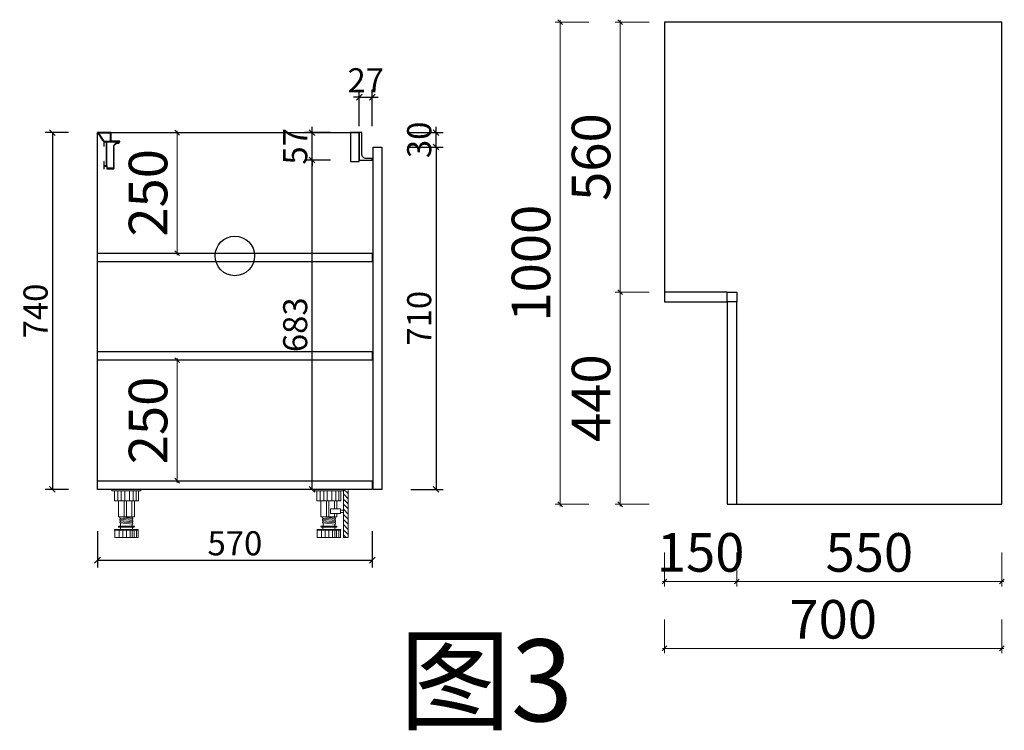
# Model space of a CAD drawing. Units: millimetres. Extents: x 6130 to 33496, y -52411 to 3437.
# Drawn here: x 29708 to 31751, y -50328 to -48855 of the extents above; entities that cross this region are included whole.
import ezdxf

# ---------------------------------------------------------------- set-up
doc = ezdxf.new("R2010")
doc.units = ezdxf.units.MM
doc.header["$LTSCALE"] = 5
doc.layers.get('Defpoints').update_dxf_attribs({"color": 250})
for name, color, linetype in [('左产品层', 7, 'Continuous'), ('帝森木制品', 7, 'Continuous'), ('曾工木制品', 7, 'Continuous')]:
    doc.layers.add(name, color=color, linetype=linetype)
doc.styles.add('parker标注', font='SIMPLEX.shx', dxfattribs={"width": 0.8, "bigfont": 'bigfont.shx'})
doc.styles.add('仿宋', font='txt', dxfattribs={"width": 0.8})
doc.styles.add('帝森标注0.5', font='txt', dxfattribs={"width": 0.5})
doc.dimstyles.new('parker20', dxfattribs={"dimscale": 20, "dimtxt": 2.5, "dimasz": 0.6, "dimexe": 0.75, "dimexo": 3, "dimgap": 0.5, "dimtad": 1, "dimdec": 0, "dimzin": 0, "dimdsep": 46, "dimtxsty": 'parker标注', "dimblk": 'DOT', "dimcen": 0.1, "dimclrd": 251, "dimclre": 251, "dimclrt": 2, "dimadec": 0, "dimazin": 0, "dimtfac": 1, "dimtdec": 0, "dimtix": 1, "dimtmove": 2, "dimatfit": 3, "dimldrblk": 'DOT', "dimfxl": 3, "dimfxlon": 1, "dimtolj": 1, "dimtzin": 0, "dimarcsym": 0})
doc.dimstyles.new('帝森标注', dxfattribs={"dimscale": 20, "dimtxt": 4, "dimasz": 0.5, "dimexe": 0.5, "dimexo": 1, "dimgap": 0.5, "dimtad": 1, "dimdec": 0, "dimdsep": 46, "dimtxsty": '帝森标注0.5', "dimblk": 'OBLIQUE', "dimcen": 2.5, "dimdle": 0.2, "dimclrd": 3, "dimclre": 3, "dimclrt": 1, "dimadec": 0, "dimazin": 0, "dimtfac": 1, "dimtdec": 0, "dimtix": 1, "dimtmove": 1, "dimatfit": 2, "dimldrblk": 'CCD_Leader_Arrow', "dimfxl": 3, "dimfxlon": 1, "dimtfill": 1, "dimlwd": 5, "dimlwe": 5, "dimarcsym": 0})

# ---------------------------------------------------------------- blocks, each defined once
blk = doc.blocks.new('橱柜地脚正面')
at = {"layer": '曾工木制品', "color": 4, "lineweight": 5}
for p, q in [((30, 0), (-30, 0)), ((-30, 0), (-30, -3)), ((30, 0), (30, -3)), ((30, -3), (-30, -3)), ((-24.9, -24), (-24.9, -3)), ((-17.8, -24), (-17.8, -3)), ((-10.7, -24), (-10.7, -3)), ((-3.5, -24), (-3.5, -3)), ((6.3, -24), (6.3, -3)), ((14.2, -24), (14.2, -3)), ((20.4, -24), (20.4, -3)), ((24.9, -3), (24.9, -24)), ((24.9, -24), (-24.9, -24)), ((-16.5, -56.9), (-16.5, -24)), ((-4.9, -56.9), (-4.9, -24)), ((0, -56.9), (0, -24)), ((11.3, -56.9), (11.3, -24)), ((16.5, -56.9), (16.5, -24)), ((-16.5, -56.9), (16.5, -56.9)), ((-13.5, -59.5), (-13.5, -57)), ((13.5, -59.4), (-13.5, -57)), ((13.5, -61.9), (-13.5, -59.5)), ((-12, -62.1), (-12, -59.6)), ((12, -59.3), (12, -56.9)), ((13.5, -61.9), (13.5, -59.4)), ((15.5, -76), (-15.5, -76)), ((15.5, -78), (-15.5, -78)), ((-13.5, -64.5), (-13.5, -62)), ((13.5, -64.4), (-13.5, -62)), ((13.5, -66.9), (-13.5, -64.5)), ((13.5, -69.4), (-13.5, -67)), ((-13.5, -69.5), (-13.5, -67)), ((13.5, -71.9), (-13.5, -69.5)), ((-12.5, -83), (-12.5, -78)), ((-12, -67.1), (-12, -64.6)), ((-12, -76), (-12, -69.6)), ((12, -64.3), (12, -61.8)), ((12, -69.3), (12, -66.8)), ((12, -76), (12, -71.8)), ((12.5, -83), (12.5, -78)), ((13.5, -66.9), (13.5, -64.4)), ((13.5, -71.9), (13.5, -69.4)), ((-24.5, -84.5), (-24.5, -83)), ((24.5, -83), (-24.5, -83)), ((24.5, -84.5), (-24.5, -84.5)), ((-24, -100), (-24, -84.5)), ((24, -100), (-24, -100)), ((-15.3, -100), (-15.3, -84.5)), ((-7.8, -100), (-7.8, -84.5)), ((-0.1, -100), (-0.1, -84.5)), ((7.5, -100), (7.5, -84.5)), ((12, -100), (12, -84.5)), ((15.7, -100), (15.7, -84.5)), ((20.7, -100), (20.7, -84.5)), ((24, -100), (24, -84.5)), ((24.5, -84.5), (24.5, -83))]:
    blk.add_line(p, q, dxfattribs=at)
for centre, start, end in [((-15.5, -77), 90, 270), ((15.5, -77), 270, 90)]:
    blk.add_arc(centre, 1, start, end, dxfattribs=at)
blk = doc.blocks.new('橱柜地脚带脚线')
at = {"layer": '曾工木制品', "lineweight": 5}
h = blk.add_hatch(dxfattribs=at)
h.set_pattern_fill('ANSI31', color=4, scale=60)
h.set_pattern_definition([(45, (-10074.807, -630.474), (-5.303301, 5.303301), [])])
h.paths.add_polyline_path([(-40, 100), (-30, 100), (-30, 0), (-40, 0)])
at = {"layer": '曾工木制品', "color": 4, "lineweight": 5}
for p, q in [((-30, 100), (30, 100)), ((-30, 100), (-30, 97)), ((-30, 97), (30, 97)), ((-24.9, 97), (-24.9, 76)), ((-20.4, 76), (-20.4, 97)), ((-14.2, 76), (-14.2, 97)), ((-6.3, 76), (-6.3, 97)), ((3.5, 76), (3.5, 97)), ((10.7, 76), (10.7, 97)), ((17.8, 76), (17.8, 97)), ((24.9, 76), (24.9, 97)), ((30, 100), (30, 97)), ((-24.9, 76), (24.9, 76)), ((-16.5, 59.5), (-16.5, 76)), ((-11.3, 59.5), (-11.3, 76)), ((0, 43.1), (0, 76)), ((4.9, 43.1), (4.9, 76)), ((16.5, 43.1), (16.5, 76)), ((-16.5, 43.1), (-16.5, 50)), ((16.5, 43.1), (-16.5, 43.1)), ((-13.5, 40.6), (13.5, 43)), ((-12, 40.7), (-12, 43.1)), ((-11.3, 43.1), (-11.3, 50)), ((13.5, 40.5), (13.5, 43)), ((-15.5, 24), (15.5, 24)), ((-15.5, 22), (15.5, 22)), ((-13.5, 38.1), (-13.5, 40.6)), ((-13.5, 38.1), (13.5, 40.5)), ((-13.5, 35.6), (13.5, 38)), ((-13.5, 33.1), (-13.5, 35.6)), ((-13.5, 33.1), (13.5, 35.5)), ((-13.5, 30.6), (13.5, 33)), ((-13.5, 28.1), (-13.5, 30.6)), ((-13.5, 28.1), (13.5, 30.5)), ((-12.5, 17), (-12.5, 22)), ((-12, 35.7), (-12, 38.2)), ((-12, 30.7), (-12, 33.2)), ((-12, 24), (-12, 28.2)), ((12, 37.9), (12, 40.4)), ((12, 32.9), (12, 35.4)), ((12, 24), (12, 30.4)), ((12.5, 17), (12.5, 22)), ((13.5, 35.5), (13.5, 38)), ((13.5, 30.5), (13.5, 33)), ((-24.5, 15.5), (-24.5, 17)), ((-24.5, 17), (24.5, 17)), ((-24.5, 15.5), (24.5, 15.5)), ((-24, 0), (-24, 15.5)), ((-24, 0), (24, 0)), ((-20.7, 0), (-20.7, 15.5)), ((-15.7, 0), (-15.7, 15.5)), ((-12, 0), (-12, 15.5)), ((-7.5, 0), (-7.5, 15.5)), ((0.1, 0), (0.1, 15.5)), ((7.8, 0), (7.8, 15.5)), ((15.3, 0), (15.3, 15.5)), ((24, 0), (24, 15.5)), ((24.5, 15.5), (24.5, 17))]:
    blk.add_line(p, q, dxfattribs=at)
for points in [[(-40, 100), (-30, 100), (-30, 0), (-40, 0)], [(-24, 52.4), (-30, 52.4), (-30, 57.2), (-24, 57.2)], [(-24, 50), (-3, 50), (-3, 59.5), (-24, 59.5)]]:
    blk.add_lwpolyline(points, close=True, dxfattribs=at)
for centre, start, end in [((-15.5, 23), 90, 270), ((15.5, 23), 270, 90)]:
    blk.add_arc(centre, 1, start, end, dxfattribs=at)
blk = doc.blocks.new('地柜后拉条')
at = {"layer": '帝森木制品', "color": 4}
for points in [[(29298.6, -11345.4), (29298.6, -11345.4), (29298.6, -11354.4), (29299.6, -11354.4), (29299.6, -11345.4), (29303.6, -11345.4), (29303.6, -11395.4), (29299.6, -11395.4), (29299.6, -11386.4), (29298.6, -11386.4), (29298.6, -11401.4), (29299.6, -11401.4), (29299.6, -11396.4), (29304.6, -11396.4), (29304.6, -11401.4), (29305.6, -11401.4), (29319.6, -11401.4), (29319.6, -11401.4, 0.25), (29319.6, -11397.4, 0.25), (29319.6, -11393.4, 0.25), (29319.6, -11389.4, 0.25), (29319.6, -11385.4, 0.25), (29319.6, -11381.4, 0.25), (29319.6, -11377.4, 0.25), (29319.6, -11373.4, 0.25), (29319.6, -11369.4, 0.25), (29319.6, -11365.4, 0.25), (29319.6, -11361.4, 0.25), (29319.6, -11357.4, -0.414214), (29328.6, -11348.4), (29328.6, -11348.4, 0.414214), (29331.6, -11345.4), (29331.6, -11344.4), (29313.6, -11344.4), (29313.6, -11326.4), (29285.6, -11326.4), (29285.6, -11326.6), (29285.7, -11326.6, 0.25), (29288, -11329.9, 0.25), (29290.2, -11333.2, 0.25), (29292.5, -11336.5, 0.25), (29294.7, -11339.8, 0.25), (29297, -11343.1, 0.307405)], [(29304.6, -11345.4), (29330.6, -11345.4, -0.414214), (29328.6, -11347.4, 0.414214), (29318.6, -11357.4), (29318.6, -11400.4), (29305.6, -11400.4), (29305.6, -11395.4), (29304.6, -11395.4)]]:
    blk.add_lwpolyline(points, format="xyb", close=True, dxfattribs=at)
blk.add_lwpolyline([(29312.6, -11327.4), (29287.7, -11327.4), (29299, -11344.4), (29312.6, -11344.4)], close=True, dxfattribs=at)
blk = doc.blocks.new('_OBLIQUE')
at = {"color": 0, "linetype": 'ByBlock'}
blk.add_line((-0.5, -0.5), (0.5, 0.5), dxfattribs=at)
blk = doc.blocks.new('*D194')
at = {"color": 3, "lineweight": -2, "transparency": 16777216}
for p, q in [((30352.6, -49145.9), (30299.7, -49145.9)), ((30314.7, -49828.9), (30314.7, -49145.9)), ((30374.7, -49828.9), (30299.7, -49828.9))]:
    blk.add_line(p, q, dxfattribs=at)
at = {"layer": 'Defpoints', "color": 0, "transparency": 16777216}
for p in [(30314.7, -49145.9), (30412.6, -49145.9), (30439.6, -49828.9)]:
    blk.add_point(p, dxfattribs=at)
at = {"color": 3, "lineweight": -2, "transparency": 16777216, "xscale": 12, "yscale": 12, "zscale": 12}
for p, rotation in [((30314.7, -49145.9), 90), ((30314.7, -49828.9), 270)]:
    blk.add_blockref('_OBLIQUE', p, dxfattribs=dict(at, rotation=rotation))
at = {"color": 0, "lineweight": 15, "transparency": 16777216, "insert": (30279.7, -49487.4), "char_height": 50, "attachment_point": 5, "rotation": 90, "style": 'parker标注'}
blk.add_mtext('\\A1;683', dxfattribs=at)
blk = doc.blocks.new('_ClosedBlank')
at = {"color": 0, "linetype": 'ByBlock', "lineweight": -2}
for p, q in [((-1, 0.17), (0, 0)), ((-1, 0.17), (-1, -0.17)), ((0, 0), (-1, -0.17))]:
    blk.add_line(p, q, dxfattribs=at)
blk = doc.blocks.new('*D195')
at = {"color": 3, "lineweight": -2, "transparency": 16777216}
for p, q in [((30314.7, -49088.9), (30314.7, -49076.9)), ((30352.6, -49088.9), (30299.7, -49088.9)), ((30314.7, -49145.9), (30314.7, -49088.9)), ((30352.6, -49145.9), (30299.7, -49145.9)), ((30314.7, -49145.9), (30314.7, -49157.9))]:
    blk.add_line(p, q, dxfattribs=at)
at = {"layer": 'Defpoints', "color": 0, "transparency": 16777216}
for p in [(30314.7, -49088.9), (30412.6, -49088.9), (30412.6, -49145.9)]:
    blk.add_point(p, dxfattribs=at)
at = {"color": 3, "lineweight": -2, "transparency": 16777216, "xscale": 12, "yscale": 12, "zscale": 12}
for p, rotation in [((30314.7, -49088.9), 270), ((30314.7, -49145.9), 90)]:
    blk.add_blockref('_OBLIQUE', p, dxfattribs=dict(at, rotation=rotation))
at = {"color": 0, "lineweight": 15, "transparency": 16777216, "insert": (30279.7, -49117.4), "char_height": 50, "attachment_point": 5, "rotation": 90, "style": 'parker标注'}
blk.add_mtext('\\A1;57', dxfattribs=at)
blk = doc.blocks.new('*D196')
at = {"color": 3, "lineweight": -2, "transparency": 16777216}
for p, q in [((30412.6, -49075.4), (30412.6, -49000.4)), ((30439.6, -49075.4), (30439.6, -49000.4)), ((30412.6, -49015.4), (30400.6, -49015.4)), ((30412.6, -49015.4), (30439.6, -49015.4)), ((30439.6, -49015.4), (30451.6, -49015.4))]:
    blk.add_line(p, q, dxfattribs=at)
at = {"layer": 'Defpoints', "color": 0, "transparency": 16777216}
for p in [(30439.6, -49015.4), (30412.6, -49148.9), (30439.6, -49145.9)]:
    blk.add_point(p, dxfattribs=at)
at = {"color": 3, "lineweight": -2, "transparency": 16777216, "xscale": 12, "yscale": 12, "zscale": 12}
blk.add_blockref('_OBLIQUE', (30412.6, -49015.4), dxfattribs=at)
at = {"color": 3, "lineweight": -2, "transparency": 16777216, "xscale": 12, "yscale": 12, "zscale": 12, "rotation": 180}
blk.add_blockref('_OBLIQUE', (30439.6, -49015.4), dxfattribs=at)
at = {"color": 0, "lineweight": 15, "transparency": 16777216, "insert": (30426.1, -48980.4), "char_height": 50, "attachment_point": 5, "style": 'parker标注'}
blk.add_mtext('\\A1;27', dxfattribs=at)
blk = doc.blocks.new('*D197')
at = {"color": 3, "lineweight": -2, "transparency": 16777216}
for p, q in [((29809.6, -49088.9), (29761, -49088.9)), ((29776, -49088.9), (29776, -49828.9)), ((29809.6, -49828.9), (29761, -49828.9))]:
    blk.add_line(p, q, dxfattribs=at)
at = {"layer": 'Defpoints', "color": 0, "transparency": 16777216}
for p in [(29869.6, -49088.9), (29776, -49828.9), (29869.6, -49828.9)]:
    blk.add_point(p, dxfattribs=at)
at = {"color": 3, "lineweight": -2, "transparency": 16777216, "xscale": 12, "yscale": 12, "zscale": 12}
for p, rotation in [((29776, -49088.9), 90), ((29776, -49828.9), 270)]:
    blk.add_blockref('_OBLIQUE', p, dxfattribs=dict(at, rotation=rotation))
at = {"color": 0, "lineweight": 15, "transparency": 16777216, "insert": (29741, -49458.9), "char_height": 50, "attachment_point": 5, "rotation": 90, "style": 'parker标注'}
blk.add_mtext('\\A1;740', dxfattribs=at)
blk = doc.blocks.new('*D198')
at = {"color": 3, "lineweight": -2, "transparency": 16777216}
for p, q in [((30571.9, -49088.9), (30571.9, -49076.9)), ((30511.9, -49088.9), (30586.9, -49088.9)), ((30571.9, -49118.9), (30571.9, -49088.9)), ((30511.9, -49118.9), (30586.9, -49118.9)), ((30571.9, -49118.9), (30571.9, -49130.9))]:
    blk.add_line(p, q, dxfattribs=at)
at = {"layer": 'Defpoints', "color": 0, "transparency": 16777216}
for p in [(30417.6, -49088.9), (30571.9, -49088.9), (30450.6, -49118.9)]:
    blk.add_point(p, dxfattribs=at)
at = {"color": 3, "lineweight": -2, "transparency": 16777216, "xscale": 12, "yscale": 12, "zscale": 12}
for p, rotation in [((30571.9, -49088.9), 270), ((30571.9, -49118.9), 90)]:
    blk.add_blockref('_OBLIQUE', p, dxfattribs=dict(at, rotation=rotation))
at = {"color": 0, "lineweight": 15, "transparency": 16777216, "insert": (30536.9, -49103.9), "char_height": 50, "attachment_point": 5, "rotation": 90, "style": 'parker标注'}
blk.add_mtext('\\A1;30', dxfattribs=at)
blk = doc.blocks.new('*D199')
at = {"color": 3, "lineweight": -2, "transparency": 16777216}
for p, q in [((29869.6, -49915.6), (29869.6, -49990.6)), ((30439.6, -49915.6), (30439.6, -49990.6)), ((29869.6, -49975.6), (30439.6, -49975.6))]:
    blk.add_line(p, q, dxfattribs=at)
at = {"layer": 'Defpoints', "color": 0, "transparency": 16777216}
for p in [(29869.6, -49828.9), (30439.6, -49828.9), (30439.6, -49975.6)]:
    blk.add_point(p, dxfattribs=at)
at = {"color": 3, "lineweight": -2, "transparency": 16777216, "xscale": 12, "yscale": 12, "zscale": 12, "rotation": 180}
blk.add_blockref('_OBLIQUE', (29869.6, -49975.6), dxfattribs=at)
at = {"color": 3, "lineweight": -2, "transparency": 16777216, "xscale": 12, "yscale": 12, "zscale": 12}
blk.add_blockref('_OBLIQUE', (30439.6, -49975.6), dxfattribs=at)
at = {"color": 0, "lineweight": 15, "transparency": 16777216, "insert": (30154.6, -49940.6), "char_height": 50, "attachment_point": 5, "style": 'parker标注'}
blk.add_mtext('\\A1;570', dxfattribs=at)
blk = doc.blocks.new('*D200')
at = {"color": 3, "lineweight": -2, "transparency": 16777216}
for p, q in [((30519.6, -49118.9), (30586.9, -49118.9)), ((30571.9, -49118.9), (30571.9, -49828.9)), ((30519.6, -49828.9), (30586.9, -49828.9))]:
    blk.add_line(p, q, dxfattribs=at)
at = {"layer": 'Defpoints', "color": 0, "transparency": 16777216}
for p in [(30459.6, -49118.9), (30459.6, -49828.9), (30571.9, -49828.9)]:
    blk.add_point(p, dxfattribs=at)
at = {"color": 3, "lineweight": -2, "transparency": 16777216, "xscale": 12, "yscale": 12, "zscale": 12}
for p, rotation in [((30571.9, -49118.9), 90), ((30571.9, -49828.9), 270)]:
    blk.add_blockref('_OBLIQUE', p, dxfattribs=dict(at, rotation=rotation))
at = {"color": 0, "lineweight": 15, "transparency": 16777216, "insert": (30536.9, -49473.9), "char_height": 50, "attachment_point": 5, "rotation": 90, "style": 'parker标注'}
blk.add_mtext('\\A1;710', dxfattribs=at)
blk = doc.blocks.new('*D201')
at = {"color": 3, "lineweight": 5, "ltscale": 0.5, "transparency": 16777216}
for p, q in [((31195.8, -49959.9), (31195.8, -50029.9)), ((31745.8, -49959.9), (31745.8, -50029.9)), ((31749.8, -50019.9), (31191.8, -50019.9))]:
    blk.add_line(p, q, dxfattribs=at)
at = {"layer": 'Defpoints', "color": 0, "ltscale": 0.5, "transparency": 16777216}
for p in [(31195.8, -49859.7), (31745.8, -49859.7), (31195.8, -50019.9)]:
    blk.add_point(p, dxfattribs=at)
at = {"color": 3, "lineweight": 5, "ltscale": 0.5, "transparency": 16777216, "xscale": 10, "yscale": 10, "zscale": 10, "rotation": 180}
blk.add_blockref('_OBLIQUE', (31195.8, -50019.9), dxfattribs=at)
at = {"color": 3, "lineweight": 5, "ltscale": 0.5, "transparency": 16777216, "xscale": 10, "yscale": 10, "zscale": 10}
blk.add_blockref('_OBLIQUE', (31745.8, -50019.9), dxfattribs=at)
at = {"ltscale": 0.5, "transparency": 16777216, "insert": (31470.8, -49969.9), "char_height": 80, "attachment_point": 5, "style": '帝森标注0.5', "bg_fill": 3, "box_fill_scale": 1.1, "bg_fill_color": 256, "bg_fill_true_color": 13158600, "bg_fill_transparency": 0}
blk.add_mtext('550', dxfattribs=at)
blk = doc.blocks.new('CCD_Leader_Arrow')
at = {"color": 44, "linetype": 'ByBlock'}
blk.add_line((0, 0), (-1, 0), dxfattribs=at)
for points in [[(-0.86, 0.67), (-0.6, 0.85), (-0.24, 0), (0, 0)], [(-0.86, -0.67), (-0.6, -0.85), (-0.24, 0), (0, 0)]]:
    blk.add_solid(points, dxfattribs=at)
blk = doc.blocks.new('*D202')
at = {"color": 3, "lineweight": 5, "ltscale": 0.5, "transparency": 16777216}
for p, q in [((31045.8, -49959.9), (31045.8, -50029.9)), ((31195.8, -49959.9), (31195.8, -50029.9)), ((31041.8, -50019.9), (31199.8, -50019.9))]:
    blk.add_line(p, q, dxfattribs=at)
at = {"layer": 'Defpoints', "color": 0, "ltscale": 0.5, "transparency": 16777216}
for p in [(31045.8, -49419.7), (31195.8, -49419.7), (31195.8, -50019.9)]:
    blk.add_point(p, dxfattribs=at)
at = {"color": 3, "lineweight": 5, "ltscale": 0.5, "transparency": 16777216, "xscale": 10, "yscale": 10, "zscale": 10, "rotation": 180}
blk.add_blockref('_OBLIQUE', (31045.8, -50019.9), dxfattribs=at)
at = {"color": 3, "lineweight": 5, "ltscale": 0.5, "transparency": 16777216, "xscale": 10, "yscale": 10, "zscale": 10}
blk.add_blockref('_OBLIQUE', (31195.8, -50019.9), dxfattribs=at)
at = {"ltscale": 0.5, "transparency": 16777216, "insert": (31120.8, -49969.9), "char_height": 80, "attachment_point": 5, "style": '帝森标注0.5', "bg_fill": 3, "box_fill_scale": 1.1, "bg_fill_color": 256, "bg_fill_true_color": 13158600, "bg_fill_transparency": 0}
blk.add_mtext('150', dxfattribs=at)
blk = doc.blocks.new('*D203')
at = {"color": 3, "lineweight": 5, "ltscale": 0.5, "transparency": 16777216}
for p, q in [((31045.8, -50098.6), (31045.8, -50168.6)), ((31745.8, -50098.6), (31745.8, -50168.6)), ((31041.8, -50158.6), (31749.8, -50158.6))]:
    blk.add_line(p, q, dxfattribs=at)
at = {"layer": 'Defpoints', "color": 0, "ltscale": 0.5, "transparency": 16777216}
for p in [(31045.8, -48859.7), (31745.8, -48859.7), (31745.8, -50158.6)]:
    blk.add_point(p, dxfattribs=at)
at = {"color": 3, "lineweight": 5, "ltscale": 0.5, "transparency": 16777216, "xscale": 10, "yscale": 10, "zscale": 10, "rotation": 180}
blk.add_blockref('_OBLIQUE', (31045.8, -50158.6), dxfattribs=at)
at = {"color": 3, "lineweight": 5, "ltscale": 0.5, "transparency": 16777216, "xscale": 10, "yscale": 10, "zscale": 10}
blk.add_blockref('_OBLIQUE', (31745.8, -50158.6), dxfattribs=at)
at = {"ltscale": 0.5, "transparency": 16777216, "insert": (31395.8, -50108.6), "char_height": 80, "attachment_point": 5, "style": '帝森标注0.5', "bg_fill": 3, "box_fill_scale": 1.1, "bg_fill_color": 256, "bg_fill_true_color": 13158600, "bg_fill_transparency": 0}
blk.add_mtext('700', dxfattribs=at)
blk = doc.blocks.new('*D204')
at = {"color": 3, "lineweight": 5, "ltscale": 0.5, "transparency": 16777216}
for p, q in [((31013.8, -49419.7), (30943.8, -49419.7)), ((30953.8, -49863.7), (30953.8, -49415.7)), ((31013.8, -49859.7), (30943.8, -49859.7))]:
    blk.add_line(p, q, dxfattribs=at)
at = {"layer": 'Defpoints', "color": 0, "ltscale": 0.5, "transparency": 16777216}
for p in [(30953.8, -49419.7), (31195.8, -49419.7), (31195.8, -49859.7)]:
    blk.add_point(p, dxfattribs=at)
at = {"color": 3, "lineweight": 5, "ltscale": 0.5, "transparency": 16777216, "xscale": 10, "yscale": 10, "zscale": 10}
for p, rotation in [((30953.8, -49419.7), 90), ((30953.8, -49859.7), 270)]:
    blk.add_blockref('_OBLIQUE', p, dxfattribs=dict(at, rotation=rotation))
at = {"ltscale": 0.5, "transparency": 16777216, "insert": (30903.8, -49639.7), "char_height": 80, "attachment_point": 5, "rotation": 90, "style": '帝森标注0.5', "bg_fill": 3, "box_fill_scale": 1.1, "bg_fill_color": 256, "bg_fill_true_color": 13158600, "bg_fill_transparency": 0}
blk.add_mtext('440', dxfattribs=at)
blk = doc.blocks.new('*D205')
at = {"color": 3, "lineweight": 5, "ltscale": 0.5, "transparency": 16777216}
for p, q in [((30953.8, -49423.7), (30953.8, -48855.7)), ((31013.8, -48859.7), (30943.8, -48859.7)), ((31013.8, -49419.7), (30943.8, -49419.7))]:
    blk.add_line(p, q, dxfattribs=at)
at = {"layer": 'Defpoints', "color": 0, "ltscale": 0.5, "transparency": 16777216}
for p in [(30953.8, -48859.7), (31045.8, -48859.7), (31045.8, -49419.7)]:
    blk.add_point(p, dxfattribs=at)
at = {"color": 3, "lineweight": 5, "ltscale": 0.5, "transparency": 16777216, "xscale": 10, "yscale": 10, "zscale": 10}
for p, rotation in [((30953.8, -48859.7), 90), ((30953.8, -49419.7), 270)]:
    blk.add_blockref('_OBLIQUE', p, dxfattribs=dict(at, rotation=rotation))
at = {"ltscale": 0.5, "transparency": 16777216, "insert": (30903.8, -49139.7), "char_height": 80, "attachment_point": 5, "rotation": 90, "style": '帝森标注0.5', "bg_fill": 3, "box_fill_scale": 1.1, "bg_fill_color": 256, "bg_fill_true_color": 13158600, "bg_fill_transparency": 0}
blk.add_mtext('560', dxfattribs=at)
blk = doc.blocks.new('*D206')
at = {"color": 3, "lineweight": 5, "ltscale": 0.5, "transparency": 16777216}
for p, q in [((30829.2, -49863.7), (30829.2, -48855.7)), ((30889.2, -48859.7), (30819.2, -48859.7)), ((30889.2, -49859.7), (30819.2, -49859.7))]:
    blk.add_line(p, q, dxfattribs=at)
at = {"layer": 'Defpoints', "color": 0, "ltscale": 0.5, "transparency": 16777216}
for p in [(30829.2, -48859.7), (31745.8, -48859.7), (31745.8, -49859.7)]:
    blk.add_point(p, dxfattribs=at)
at = {"color": 3, "lineweight": 5, "ltscale": 0.5, "transparency": 16777216, "xscale": 10, "yscale": 10, "zscale": 10}
for p, rotation in [((30829.2, -48859.7), 90), ((30829.2, -49859.7), 270)]:
    blk.add_blockref('_OBLIQUE', p, dxfattribs=dict(at, rotation=rotation))
at = {"ltscale": 0.5, "transparency": 16777216, "insert": (30779.2, -49359.7), "char_height": 80, "attachment_point": 5, "rotation": 90, "style": '帝森标注0.5', "bg_fill": 3, "box_fill_scale": 1.1, "bg_fill_color": 256, "bg_fill_true_color": 13158600, "bg_fill_transparency": 0}
blk.add_mtext('1000', dxfattribs=at)
blk = doc.blocks.new('*D253')
at = {"color": 3, "lineweight": 5, "ltscale": 0.5, "transparency": 16777216}
for p, q in [((30034.8, -49560.9), (30024.8, -49560.9)), ((30034.8, -49556.9), (30034.8, -49814.9)), ((30034.8, -49810.9), (30024.8, -49810.9))]:
    blk.add_line(p, q, dxfattribs=at)
at = {"layer": 'Defpoints', "color": 0, "ltscale": 0.5, "transparency": 16777216}
for p in [(30044.6, -49560.9), (30034.8, -49810.9), (30044.6, -49810.9)]:
    blk.add_point(p, dxfattribs=at)
at = {"color": 3, "lineweight": 5, "ltscale": 0.5, "transparency": 16777216, "xscale": 10, "yscale": 10, "zscale": 10}
for p, rotation in [((30034.8, -49560.9), 90), ((30034.8, -49810.9), 270)]:
    blk.add_blockref('_OBLIQUE', p, dxfattribs=dict(at, rotation=rotation))
at = {"ltscale": 0.5, "transparency": 16777216, "insert": (29984.8, -49685.9), "char_height": 80, "attachment_point": 5, "rotation": 90, "style": '帝森标注0.5', "bg_fill": 3, "box_fill_scale": 1.1, "bg_fill_color": 256, "bg_fill_true_color": 13158600, "bg_fill_transparency": 0}
blk.add_mtext('250', dxfattribs=at)
blk = doc.blocks.new('*D254')
at = {"color": 3, "lineweight": 5, "ltscale": 0.5, "transparency": 16777216}
for p, q in [((30053.4, -49088.9), (30024.8, -49088.9)), ((30034.8, -49342.9), (30034.8, -49084.9)), ((30053.4, -49338.9), (30024.8, -49338.9))]:
    blk.add_line(p, q, dxfattribs=at)
at = {"layer": 'Defpoints', "color": 0, "ltscale": 0.5, "transparency": 16777216}
for p in [(30034.8, -49088.9), (30073.4, -49088.9), (30073.4, -49338.9)]:
    blk.add_point(p, dxfattribs=at)
at = {"color": 3, "lineweight": 5, "ltscale": 0.5, "transparency": 16777216, "xscale": 10, "yscale": 10, "zscale": 10}
for p, rotation in [((30034.8, -49088.9), 90), ((30034.8, -49338.9), 270)]:
    blk.add_blockref('_OBLIQUE', p, dxfattribs=dict(at, rotation=rotation))
at = {"ltscale": 0.5, "transparency": 16777216, "insert": (29984.8, -49213.9), "char_height": 80, "attachment_point": 5, "rotation": 90, "style": '帝森标注0.5', "bg_fill": 3, "box_fill_scale": 1.1, "bg_fill_color": 256, "bg_fill_true_color": 13158600, "bg_fill_transparency": 0}
blk.add_mtext('250', dxfattribs=at)

msp = doc.modelspace()

# ---------------------------------------------------------------- linework, layer by layer
at = {"ltscale": 0.5}
msp.add_lwpolyline([(31195.8, -49859.7), (31745.8, -49859.7), (31745.8, -48859.7), (31045.8, -48859.7), (31045.8, -49419.7)], dxfattribs=at)
at = {"color": 8}
msp.add_lwpolyline([(29869.6, -49828.9), (29869.6, -49088.9), (30412.6, -49088.9)], dxfattribs=at)
at = {"ltscale": 0.5}
for points in [[(31045.8, -49439.7), (31175.8, -49439.7), (31175.8, -49419.7), (31045.8, -49419.7)], [(31195.8, -49439.7), (31175.8, -49439.7), (31175.8, -49419.7), (31195.8, -49419.7)], [(31175.8, -49859.7), (31195.8, -49859.7), (31195.8, -49439.7), (31175.8, -49439.7)]]:
    msp.add_lwpolyline(points, close=True, dxfattribs=at)
msp.add_circle((30154.6, -49344.7), 41, dxfattribs=at)
at = {"layer": '左产品层', "color": 4}
msp.add_lwpolyline([(30412.6, -49145.9), (30439.6, -49145.9), (30439.6, -49142.9), (30427.6, -49142.9, -0.414214), (30417.6, -49132.9), (30417.6, -49088.9), (30412.6, -49088.9), (30412.6, -49145.9)], format="xyb", dxfattribs=at)
at = {"layer": '帝森木制品'}
for points in [[(30394.6, -49088.9), (30394.6, -49148.9), (30412.6, -49148.9), (30412.6, -49088.9)], [(30459.6, -49828.9), (30441.6, -49828.9), (30441.6, -49118.9), (30459.6, -49118.9)], [(29869.6, -49338.9), (30439.6, -49338.9), (30439.6, -49356.9), (29869.6, -49356.9)], [(29869.6, -49542.9), (30439.6, -49542.9), (30439.6, -49560.9), (29869.6, -49560.9)], [(29869.6, -49810.9), (30439.6, -49810.9), (30439.6, -49828.9), (29869.6, -49828.9)]]:
    msp.add_lwpolyline(points, close=True, dxfattribs=at)

# ---------------------------------------------------------------- block references
msp.add_blockref('地柜后拉条', (584, -37762.4), dxfattribs=at)
at = {"layer": '曾工木制品', "color": 4}
msp.add_blockref('橱柜地脚正面', (29929.6, -49828.9), dxfattribs=at)
at = {"layer": '曾工木制品', "color": 4, "xscale": -1}
msp.add_blockref('橱柜地脚带脚线', (30349.6, -49928.9), dxfattribs=at)

# ---------------------------------------------------------------- texts
at = {"color": 1, "style": '仿宋'}
msp.add_text('图3', height=170, dxfattribs=at).set_placement((30495.3, -50309.9))

# ---------------------------------------------------------------- dimensions: what is measured, and where the dimension line sits
at = {"color": 0, "lineweight": 15}
for base, p1, p2, picture, middle in [((30439.6, -49015.4), (30412.6, -49148.9), (30439.6, -49145.9), '*D196', (30426.1, -48980.4)), ((30439.6, -49975.6), (29869.6, -49828.9), (30439.6, -49828.9), '*D199', (30154.6, -49940.6))]:
    dim = msp.add_linear_dim(base=base, p1=p1, p2=p2, dimstyle='parker20', override={"dimblk": 'OBLIQUE', "dimclrd": 3, "dimclre": 3, "dimclrt": 0, "dimldrblk": 'ClosedBlank', "dimfxl": 3, "dimarcsym": 1}, dxfattribs=at)
    dim.commit()
    dim.dimension.update_dxf_attribs({"geometry": picture, "text_midpoint": middle})
for base, p1, p2, picture, middle in [((29776, -49828.9), (29869.6, -49088.9), (29869.6, -49828.9), '*D197', (29741, -49458.9)), ((30314.7, -49088.9), (30412.6, -49145.9), (30412.6, -49088.9), '*D195', (30279.7, -49117.4)), ((30571.9, -49088.9), (30450.6, -49118.9), (30417.6, -49088.9), '*D198', (30536.9, -49103.9)), ((30571.9, -49828.9), (30459.6, -49118.9), (30459.6, -49828.9), '*D200', (30536.9, -49473.9)), ((30314.7, -49145.9), (30439.6, -49828.9), (30412.6, -49145.9), '*D194', (30279.7, -49487.4))]:
    dim = msp.add_linear_dim(base=base, p1=p1, p2=p2, angle=90, dimstyle='parker20', override={"dimblk": 'OBLIQUE', "dimclrd": 3, "dimclre": 3, "dimclrt": 0, "dimldrblk": 'ClosedBlank', "dimfxl": 3, "dimarcsym": 1}, dxfattribs=at)
    dim.commit()
    dim.dimension.update_dxf_attribs({"geometry": picture, "text_midpoint": middle})

# ---------------------------------------------------------------- next in the draw order: dimensions: what is measured, and where the dimension line sits
at = {"ltscale": 0.5}
for base, p1, p2, picture, middle in [((30034.8, -49088.9), (30073.4, -49338.9), (30073.4, -49088.9), '*D254', (29984.8, -49213.9)), ((30034.8, -49810.9), (30044.6, -49560.9), (30044.6, -49810.9), '*D253', (29984.8, -49685.9))]:
    dim = msp.add_linear_dim(base=base, p1=p1, p2=p2, angle=90, dimstyle='帝森标注', override={"dimclrt": 256}, dxfattribs=at)
    dim.commit()
    dim.dimension.update_dxf_attribs({"geometry": picture, "text_midpoint": middle})
dim = msp.add_linear_dim(base=(31195.8, -50019.9), p1=(31745.8, -49859.7), p2=(31195.8, -49859.7), dimstyle='帝森标注', override={"dimclrt": 256}, dxfattribs=at)
dim.commit()
dim.dimension.update_dxf_attribs({"geometry": '*D201', "text_midpoint": (31470.8, -49969.9)})

# ---------------------------------------------------------------- next in the draw order: dimensions: what is measured, and where the dimension line sits
dim = msp.add_linear_dim(base=(31195.8, -50019.9), p1=(31045.8, -49419.7), p2=(31195.8, -49419.7), dimstyle='帝森标注', override={"dimclrt": 256}, dxfattribs=at)
dim.commit()
dim.dimension.update_dxf_attribs({"geometry": '*D202', "text_midpoint": (31120.8, -49969.9)})

# ---------------------------------------------------------------- next in the draw order: dimensions: what is measured, and where the dimension line sits
dim = msp.add_linear_dim(base=(31745.8, -50158.6), p1=(31045.8, -48859.7), p2=(31745.8, -48859.7), dimstyle='帝森标注', override={"dimclrt": 256}, dxfattribs=at)
dim.commit()
dim.dimension.update_dxf_attribs({"geometry": '*D203', "text_midpoint": (31395.8, -50108.6)})

# ---------------------------------------------------------------- next in the draw order: dimensions: what is measured, and where the dimension line sits
dim = msp.add_linear_dim(base=(30953.8, -49419.7), p1=(31195.8, -49859.7), p2=(31195.8, -49419.7), angle=90, dimstyle='帝森标注', override={"dimclrt": 256}, dxfattribs=at)
dim.commit()
dim.dimension.update_dxf_attribs({"geometry": '*D204', "text_midpoint": (30903.8, -49639.7)})

# ---------------------------------------------------------------- next in the draw order: dimensions: what is measured, and where the dimension line sits
dim = msp.add_linear_dim(base=(30953.8, -48859.7), p1=(31045.8, -49419.7), p2=(31045.8, -48859.7), angle=90, dimstyle='帝森标注', override={"dimclrt": 256}, dxfattribs=at)
dim.commit()
dim.dimension.update_dxf_attribs({"geometry": '*D205', "text_midpoint": (30903.8, -49139.7)})

# ---------------------------------------------------------------- next in the draw order: dimensions: what is measured, and where the dimension line sits
dim = msp.add_linear_dim(base=(30829.2, -48859.7), p1=(31745.8, -49859.7), p2=(31745.8, -48859.7), angle=90, dimstyle='帝森标注', override={"dimclrt": 256}, dxfattribs=at)
dim.commit()
dim.dimension.update_dxf_attribs({"geometry": '*D206', "text_midpoint": (30779.2, -49359.7)})

doc.saveas('drawing.dxf')
